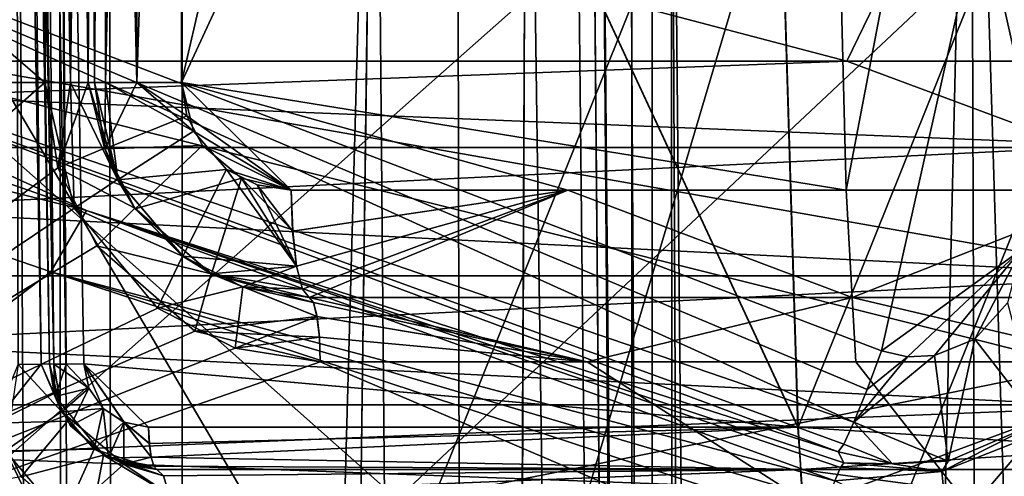
# Model space of a CAD drawing. Extents: x -34 to 34, y -28 to 109.
# Drawn here: x -3 to 0, y 94 to 95 of the extents above; entities that cross this region are included whole.
import ezdxf

# ---------------------------------------------------------------- set-up
doc = ezdxf.new("R2010")
doc.units = 0
doc.header["$MEASUREMENT"] = 0

msp = doc.modelspace()

# ---------------------------------------------------------------- linework, layer by layer
for points in [[(-2.487542, 97.493698, -11.551691), (-0.762242, 93.783295, -11.726997), (-0.888343, 97.886696, -11.789897)], [(-0.888257, 97.886696, 11.789903), (-0.762158, 93.783295, 11.727003), (-2.487458, 97.493698, 11.551708)], [(-0.888343, 97.886696, -11.789897), (-0.762242, 93.783295, -11.726997), (0.762158, 93.783295, -11.727003)], [(-0.888343, 97.886696, -11.789897), (0.762158, 93.783295, -11.727003), (0.888257, 97.886696, -11.789903)], [(0.888343, 97.886696, 11.789897), (-0.762158, 93.783295, 11.727003), (-0.888257, 97.886696, 11.789903)], [(0.888343, 97.886696, 11.789897), (0.762242, 93.783295, 11.726997), (-0.762158, 93.783295, 11.727003)], [(-2.515438, 94.584999, -10.60579), (-6.550131, 94.584999, -8.712377), (-6.165632, 97.735001, -8.988578)], [(-6.550068, 94.584999, 8.712424), (-2.515362, 94.584999, 10.605809), (-6.165567, 97.735001, 8.988622)], [(-2.515438, 94.584999, -10.60579), (-6.165632, 97.735001, -8.988578), (-2.515438, 97.735001, -10.60579)], [(-2.515362, 94.584999, 10.605809), (-2.515362, 97.735001, 10.605809), (-6.165567, 97.735001, 8.988622)], [(-2.515438, 97.735001, -10.60579), (-2.455838, 94.584999, -10.634992), (-2.515438, 94.584999, -10.60579)], [(-2.455838, 97.735001, -10.634992), (-2.455838, 94.584999, -10.634992), (-2.515438, 97.735001, -10.60579)], [(-2.515362, 94.584999, 10.605809), (-2.455762, 97.735001, 10.635009), (-2.515362, 97.735001, 10.605809)], [(-2.455762, 94.584999, 10.635009), (-2.455762, 97.735001, 10.635009), (-2.515362, 94.584999, 10.605809)], [(-2.455838, 97.735001, -10.634992), (-2.414739, 94.584999, -10.686992), (-2.455838, 94.584999, -10.634992)], [(-2.414739, 97.735001, -10.686992), (-2.414739, 94.584999, -10.686992), (-2.455838, 97.735001, -10.634992)], [(-2.455762, 94.584999, 10.635009), (-2.414661, 97.735001, 10.687009), (-2.455762, 97.735001, 10.635009)], [(-2.414661, 94.584999, 10.687009), (-2.414661, 97.735001, 10.687009), (-2.455762, 94.584999, 10.635009)], [(-2.414739, 97.735001, -10.686992), (-2.400039, 94.584999, -10.751692), (-2.414739, 94.584999, -10.686992)], [(-2.400039, 97.735001, -10.751692), (-2.400039, 94.584999, -10.751692), (-2.414739, 97.735001, -10.686992)], [(-2.414661, 94.584999, 10.687009), (-2.399961, 97.735001, 10.751709), (-2.414661, 97.735001, 10.687009)], [(-2.399961, 94.584999, 10.751709), (-2.399961, 97.735001, 10.751709), (-2.414661, 94.584999, 10.687009)], [(-2.400039, 97.735001, -10.751692), (-2.400041, 94.584999, -11.195392), (-2.400039, 94.584999, -10.751692)], [(-2.400039, 97.735001, -10.751692), (-2.400041, 97.735001, -11.195392), (-2.400041, 94.584999, -11.195392)], [(-2.400041, 94.584999, -11.195392), (-2.400041, 97.735001, -11.195392), (-2.374041, 97.735001, -11.306492)], [(-2.374041, 94.584999, -11.306492), (-2.400041, 94.584999, -11.195392), (-2.374041, 97.735001, -11.306492)], [(-2.399961, 97.735001, 10.751709), (-2.399961, 94.584999, 10.751709), (-2.39996, 94.584999, 11.195409)], [(-2.39996, 97.735001, 11.195409), (-2.399961, 97.735001, 10.751709), (-2.39996, 94.584999, 11.195409)], [(-2.373959, 97.735001, 11.306509), (-2.39996, 94.584999, 11.195409), (-2.373959, 94.584999, 11.306509)], [(-2.373959, 97.735001, 11.306509), (-2.39996, 97.735001, 11.195409), (-2.39996, 94.584999, 11.195409)], [(-2.374041, 94.584999, -11.306492), (-2.374041, 97.735001, -11.306492), (-2.301341, 97.735001, -11.394391)], [(-2.301341, 94.584999, -11.394391), (-2.374041, 94.584999, -11.306492), (-2.301341, 97.735001, -11.394391)], [(-2.373959, 97.735001, 11.306509), (-2.373959, 94.584999, 11.306509), (-2.301259, 94.584999, 11.394408)], [(-2.301259, 97.735001, 11.394408), (-2.373959, 97.735001, 11.306509), (-2.301259, 94.584999, 11.394408)], [(-2.301341, 94.584999, -11.394391), (-2.301341, 97.735001, -11.394391), (-2.197141, 97.735001, -11.440892)], [(-2.197141, 94.584999, -11.440892), (-2.301341, 94.584999, -11.394391), (-2.197141, 97.735001, -11.440892)], [(-2.197058, 97.735001, 11.440907), (-2.301259, 94.584999, 11.394408), (-2.197058, 94.584999, 11.440907)], [(-2.197058, 97.735001, 11.440907), (-2.301259, 97.735001, 11.394408), (-2.301259, 94.584999, 11.394408)], [(-0.736342, 97.735001, -11.626698), (-0.649942, 94.334999, -11.631898), (-2.197141, 94.584999, -11.440892)], [(-1.469742, 97.735001, -11.556894), (-0.736342, 97.735001, -11.626698), (-2.197141, 94.584999, -11.440892)], [(-2.197141, 97.735001, -11.440892), (-1.469742, 97.735001, -11.556894), (-2.197141, 94.584999, -11.440892)], [(-1.469658, 97.735001, 11.556906), (-2.197058, 97.735001, 11.440907), (-2.197058, 94.584999, 11.440907)], [(-0.736258, 97.735001, 11.626703), (-2.197058, 94.584999, 11.440907), (-0.649858, 94.334999, 11.631902)], [(-0.736258, 97.735001, 11.626703), (-1.469658, 97.735001, 11.556906), (-2.197058, 94.584999, 11.440907)], [(-0.736342, 97.735001, -11.626698), (-0.000042, 97.735001, -11.65), (-0.649942, 94.334999, -11.631898)], [(0.000042, 97.735001, 11.65), (-0.736258, 97.735001, 11.626703), (-0.649858, 94.334999, 11.631902)], [(-0.000042, 97.735001, -11.65), (-0.000042, 94.334999, -11.65), (-0.649942, 94.334999, -11.631898)], [(0.000042, 97.735001, 11.65), (-0.649858, 94.334999, 11.631902), (0.000042, 94.334999, 11.65)], [(-2.523639, 93.929901, -10.834491), (-2.56654, 97.493698, -10.904591), (-2.585639, 97.492996, -10.81919)], [(-2.577739, 93.928696, -10.76529), (-2.523639, 93.929901, -10.834491), (-2.585639, 97.492996, -10.81919)], [(-2.585561, 97.492996, 10.819209), (-2.56646, 97.493698, 10.90461), (-2.523561, 93.929901, 10.83451)], [(-2.585561, 97.492996, 10.819209), (-2.523561, 93.929901, 10.83451), (-2.577661, 93.928696, 10.765309)], [(-2.504341, 93.930603, -11.40359), (-2.566541, 97.493698, -11.453891), (-2.56654, 97.493698, -10.904591)], [(-2.504341, 93.930603, -11.40359), (-2.556442, 97.493301, -11.49769), (-2.566541, 97.493698, -11.453891)], [(-2.523639, 93.929901, -10.834491), (-2.50434, 93.930603, -10.920091), (-2.56654, 97.493698, -10.904591)], [(-2.50434, 93.930603, -10.920091), (-2.504341, 93.930603, -11.40359), (-2.56654, 97.493698, -10.904591)], [(-2.56646, 97.493698, 10.90461), (-2.504261, 93.930603, 10.92011), (-2.523561, 93.929901, 10.83451)], [(-2.504259, 93.930603, 11.403609), (-2.504261, 93.930603, 10.92011), (-2.56646, 97.493698, 10.90461)], [(-2.504259, 93.930603, 11.403609), (-2.56646, 97.493698, 10.90461), (-2.566458, 97.493698, 11.45391)], [(-2.566458, 97.493698, 11.45391), (-2.494059, 93.930199, 11.447509), (-2.504259, 93.930603, 11.403609)], [(-2.566458, 97.493698, 11.45391), (-2.556358, 97.493301, 11.497709), (-2.494059, 93.930199, 11.447509)], [(-2.494142, 93.930199, -11.447492), (-2.528242, 97.493301, -11.532591), (-2.556442, 97.493301, -11.49769)], [(-2.504341, 93.930603, -11.40359), (-2.494142, 93.930199, -11.447492), (-2.556442, 97.493301, -11.49769)], [(-2.556358, 97.493301, 11.497709), (-2.528158, 97.493301, 11.53261), (-2.494059, 93.930199, 11.447509)], [(-2.465842, 93.930199, -11.482491), (-2.487542, 97.493698, -11.551691), (-2.528242, 97.493301, -11.532591)], [(-2.494142, 93.930199, -11.447492), (-2.465842, 93.930199, -11.482491), (-2.528242, 97.493301, -11.532591)], [(-2.528158, 97.493301, 11.53261), (-2.487458, 97.493698, 11.551708), (-2.465759, 93.930199, 11.482509)], [(-2.528158, 97.493301, 11.53261), (-2.465759, 93.930199, 11.482509), (-2.494059, 93.930199, 11.447509)], [(-2.487542, 97.493698, -11.551691), (-2.424942, 93.930603, -11.501391), (-0.762242, 93.783295, -11.726997)], [(-2.465842, 93.930199, -11.482491), (-2.424942, 93.930603, -11.501391), (-2.487542, 97.493698, -11.551691)], [(-2.487458, 97.493698, 11.551708), (-0.762158, 93.783295, 11.727003), (-2.424858, 93.930603, 11.501409)], [(-2.487458, 97.493698, 11.551708), (-2.424858, 93.930603, 11.501409), (-2.465759, 93.930199, 11.482509)], [(-1.148776, 91.484993, -14.75537), (-6.126151, 96.284996, -13.472641), (-1.148776, 96.284996, -14.75537)], [(-1.148776, 91.484993, -14.75537), (-6.126151, 91.484993, -13.472641), (-6.126151, 96.284996, -13.472641)], [(-3.967134, 91.484993, 14.258444), (1.148776, 96.284996, 14.75537), (-3.967134, 96.284996, 14.258444)], [(-3.967134, 91.484993, 14.258444), (1.148776, 91.484993, 14.75537), (1.148776, 96.284996, 14.75537)], [(3.967134, 91.484993, -14.258444), (-1.148776, 96.284996, -14.75537), (3.967134, 96.284996, -14.258444)], [(3.967134, 91.484993, -14.258444), (-1.148776, 91.484993, -14.75537), (-1.148776, 96.284996, -14.75537)], [(-2.456804, 74.990105, -1.036491), (-2.644504, 96.136497, -1.05839), (-2.579804, 96.137398, -1.157391)], [(-2.557604, 74.990601, -0.963391), (-2.620103, 74.991402, -0.855491), (-2.644504, 96.136497, -1.05839)], [(-2.456804, 74.990105, -1.036491), (-2.557604, 74.990601, -0.963391), (-2.644504, 96.136497, -1.05839)], [(-2.579796, 96.137398, 1.157409), (-2.644496, 96.136497, 1.05841), (-2.456796, 74.990105, 1.036509)], [(-2.644496, 96.136497, 1.05841), (-2.620097, 74.991402, 0.855509), (-2.557596, 74.990601, 0.963409)], [(-2.644496, 96.136497, 1.05841), (-2.557596, 74.990601, 0.963409), (-2.456796, 74.990105, 1.036509)], [(-2.456804, 74.990105, -1.036491), (-2.579804, 96.137398, -1.157391), (-2.481905, 96.138, -1.223691)], [(-2.481895, 96.138, 1.223709), (-2.579796, 96.137398, 1.157409), (-2.456796, 74.990105, 1.036509)], [(-2.334904, 74.990105, -1.062392), (-2.481905, 96.138, -1.223691), (-2.366004, 96.1381, -1.246991)], [(-2.334904, 74.990105, -1.062392), (-2.456804, 74.990105, -1.036491), (-2.481905, 96.138, -1.223691)], [(-2.365995, 96.1381, 1.247009), (-2.481895, 96.138, 1.223709), (-2.334896, 74.990105, 1.062408)], [(-2.481895, 96.138, 1.223709), (-2.456796, 74.990105, 1.036509), (-2.334896, 74.990105, 1.062408)], [(-2.334904, 74.990105, -1.062392), (-2.366004, 96.1381, -1.246991), (-1.747005, 96.1381, -1.246994)], [(-2.334896, 74.990105, 1.062408), (-1.746995, 96.1381, 1.247006), (-2.365995, 96.1381, 1.247009)], [(-1.747005, 96.1381, -1.246994), (-2.061304, 71.837402, -1.034892), (-2.334904, 74.990105, -1.062392)], [(-2.061296, 71.837402, 1.034907), (-1.746995, 96.1381, 1.247006), (-2.334896, 74.990105, 1.062408)], [(-1.747005, 96.1381, -1.246994), (-1.507504, 68.698807, -1.007495), (-2.061304, 71.837402, -1.034892)], [(-1.507496, 68.698807, 1.007506), (-1.746995, 96.1381, 1.247006), (-2.061296, 71.837402, 1.034907)], [(-1.555605, 96.139, -1.284994), (-1.507504, 68.698807, -1.007495), (-1.747005, 96.1381, -1.246994)], [(-1.746995, 96.1381, 1.247006), (-1.507496, 68.698807, 1.007506), (-1.555595, 96.139, 1.285006)], [(-1.393405, 96.139297, -1.393395), (-1.507504, 68.698807, -1.007495), (-1.555605, 96.139, -1.284994)], [(-1.555595, 96.139, 1.285006), (-1.507496, 68.698807, 1.007506), (-1.393395, 96.139297, 1.393405)], [(-1.393405, 96.139297, -1.393395), (-1.007506, 68.698807, -1.507496), (-1.507504, 68.698807, -1.007495)], [(-1.393395, 96.139297, 1.393405), (-1.507496, 68.698807, 1.007506), (-1.007495, 68.698807, 1.507504)], [(-1.285006, 96.139, -1.555595), (-1.007506, 68.698807, -1.507496), (-1.393405, 96.139297, -1.393395)], [(-1.393395, 96.139297, 1.393405), (-1.007495, 68.698807, 1.507504), (-1.284994, 96.139, 1.555605)], [(-1.247006, 96.1381, -1.746995), (-1.007506, 68.698807, -1.507496), (-1.285006, 96.139, -1.555595)], [(-1.284994, 96.139, 1.555605), (-1.007495, 68.698807, 1.507504), (-1.246994, 96.1381, 1.747005)], [(-1.062408, 74.990105, -2.334896), (-1.247006, 96.1381, -1.746995), (-1.247009, 96.1381, -2.365995)], [(-1.247009, 96.1381, -2.365995), (-1.223709, 96.138, -2.481895), (-1.062408, 74.990105, -2.334896)], [(-1.007506, 68.698807, -1.507496), (-1.247006, 96.1381, -1.746995), (-1.034907, 71.837402, -2.061296)], [(-1.034907, 71.837402, -2.061296), (-1.247006, 96.1381, -1.746995), (-1.062408, 74.990105, -2.334896)], [(-1.062392, 74.990105, 2.334904), (-1.246991, 96.1381, 2.366004), (-1.246994, 96.1381, 1.747005)], [(-1.246994, 96.1381, 1.747005), (-1.007495, 68.698807, 1.507504), (-1.034892, 71.837402, 2.061304)], [(-1.246994, 96.1381, 1.747005), (-1.034892, 71.837402, 2.061304), (-1.062392, 74.990105, 2.334904)], [(-1.062392, 74.990105, 2.334904), (-1.223691, 96.138, 2.481905), (-1.246991, 96.1381, 2.366004)], [(-1.223709, 96.138, -2.481895), (-1.036509, 74.990105, -2.456796), (-1.062408, 74.990105, -2.334896)], [(-1.223709, 96.138, -2.481895), (-1.157409, 96.137398, -2.579796), (-1.036509, 74.990105, -2.456796)], [(-1.036491, 74.990105, 2.456804), (-1.157391, 96.137398, 2.579804), (-1.223691, 96.138, 2.481905)], [(-1.062392, 74.990105, 2.334904), (-1.036491, 74.990105, 2.456804), (-1.223691, 96.138, 2.481905)], [(-1.157409, 96.137398, -2.579796), (-1.05841, 96.136497, -2.644496), (-1.036509, 74.990105, -2.456796)], [(-1.036491, 74.990105, 2.456804), (-1.05839, 96.136497, 2.644504), (-1.157391, 96.137398, 2.579804)], [(-1.05841, 96.136497, -2.644496), (-0.855509, 74.991402, -2.620097), (-0.963409, 74.990601, -2.557596)], [(-1.05841, 96.136497, -2.644496), (-0.963409, 74.990601, -2.557596), (-1.036509, 74.990105, -2.456796)], [(-1.05841, 96.136497, -2.644496), (-0.36051, 96.136497, -2.825599), (-0.855509, 74.991402, -2.620097)], [(-0.963391, 74.990601, 2.557604), (-0.855491, 74.991402, 2.620103), (-1.05839, 96.136497, 2.644504)], [(-1.036491, 74.990105, 2.456804), (-0.963391, 74.990601, 2.557604), (-1.05839, 96.136497, 2.644504)], [(-0.36049, 96.136497, 2.825601), (-1.05839, 96.136497, 2.644504), (-0.855491, 74.991402, 2.620103)], [(-0.36051, 96.136497, -2.825599), (-0.28941, 74.991402, -2.740999), (-0.855509, 74.991402, -2.620097)], [(-0.36049, 96.136497, 2.825601), (-0.855491, 74.991402, 2.620103), (-0.28939, 74.991402, 2.741001)], [(-0.36051, 96.136497, -2.825599), (0.28939, 74.991402, -2.741001), (-0.28941, 74.991402, -2.740999)], [(-0.36051, 96.136497, -2.825599), (0.36049, 96.136497, -2.825601), (0.28939, 74.991402, -2.741001)], [(0.36051, 96.136497, 2.825599), (-0.36049, 96.136497, 2.825601), (-0.28939, 74.991402, 2.741001)], [(0.36051, 96.136497, 2.825599), (-0.28939, 74.991402, 2.741001), (0.28941, 74.991402, 2.740999)], [(-0.080503, 92.18499, -14.250217), (-0.080503, 96.084999, -14.250217), (-4.479988, 96.084999, -13.528366)], [(-0.080503, 92.18499, -14.250217), (-4.479988, 96.084999, -13.528366), (-4.479988, 92.18499, -13.528366)], [(-4.329443, 92.18499, 13.576324), (-4.329443, 96.084999, 13.576324), (0.07785, 96.084999, 14.249336)], [(-4.329443, 92.18499, 13.576324), (0.07785, 96.084999, 14.249336), (0.07785, 92.18499, 14.249336)], [(-4.495669, 95.984993, -12.729391), (-4.495669, 91.484993, -12.729391), (-1.889884, 91.484993, -13.367041)], [(-4.495669, 95.984993, -12.729391), (-1.889884, 91.484993, -13.367041), (-0.552428, 95.984993, -13.488735)], [(-3.439732, 95.984993, 13.054476), (-0.790531, 91.484993, 13.476789), (-3.439732, 91.484993, 13.054476)], [(0.552428, 95.984993, 13.488735), (-0.790531, 91.484993, 13.476789), (-3.439732, 95.984993, 13.054476)], [(-0.552428, 95.984993, -13.488735), (-1.889884, 91.484993, -13.367041), (0.790531, 91.484993, -13.476789)], [(0.552428, 95.984993, 13.488735), (1.889884, 91.484993, 13.367041), (-0.790531, 91.484993, 13.476789)], [(-0.552428, 95.984993, -13.488735), (0.790531, 91.484993, -13.476789), (3.439732, 95.984993, -13.054476)], [(-0.648535, 94.634987, -15.987309), (-6.077343, 94.634987, -14.801891), (-5.030102, 95.784996, -15.189632)], [(-0.648535, 94.634987, -15.987309), (-5.030102, 95.784996, -15.189632), (-0.090229, 95.784996, -16.000244)], [(-4.860968, 94.634987, 15.243652), (0.087608, 95.784996, 15.999268), (-4.860968, 95.784996, 15.243652)], [(-4.860968, 94.634987, 15.243652), (0.645882, 94.634987, 15.986427), (0.087608, 95.784996, 15.999268)], [(4.858345, 94.634987, -15.244625), (-0.648535, 94.634987, -15.987309), (-0.090229, 95.784996, -16.000244)], [(-3.324033, 94.731499, -9.272187), (-0.152336, 94.175102, -9.848799), (-0.485236, 95.670303, -9.837998)], [(-0.485236, 95.670303, -9.837998), (-0.152336, 94.175102, -9.848799), (-0.152336, 95.4328, -9.848799)], [(-3.275471, 94.9944, 7.951812), (-0.242869, 95.4161, 8.596601), (-0.567869, 93.960999, 8.581202)], [(-0.567869, 93.960999, 8.581202), (-0.242869, 95.4161, 8.596601), (-0.242869, 94.195999, 8.596601)], [(-3.44837, 94.759102, 8.150112), (-3.275471, 94.9944, 7.951812), (-0.632269, 93.794899, 8.650102)], [(-3.275471, 94.9944, 7.951812), (-0.567869, 93.960999, 8.581202), (-0.601369, 93.871201, 8.598001)], [(-3.275471, 94.9944, 7.951812), (-0.601369, 93.871201, 8.598001), (-0.632269, 93.794899, 8.650102)], [(-3.274147, 94.884995, -12.839088), (-2.195447, 92.161201, -13.066893), (-3.274147, 92.161201, -12.839088)], [(-3.274147, 94.884995, -12.839088), (-2.195447, 94.884995, -13.066893), (-2.195447, 92.161201, -13.066893)], [(-3.274054, 94.884995, 12.839111), (-3.274054, 92.161201, 12.839111), (-2.195353, 92.161201, 13.066908)], [(-2.195353, 94.884995, 13.066908), (-3.274054, 94.884995, 12.839111), (-2.195353, 92.161201, 13.066908)], [(-1.101548, 94.884995, -13.204096), (-1.101548, 92.161201, -13.204096), (-2.195447, 92.161201, -13.066893)], [(-2.195447, 94.884995, -13.066893), (-1.101548, 94.884995, -13.204096), (-2.195447, 92.161201, -13.066893)], [(-1.101452, 94.884995, 13.204103), (-2.195353, 92.161201, 13.066908), (-1.101452, 92.161201, 13.204103)], [(-1.101452, 94.884995, 13.204103), (-2.195353, 94.884995, 13.066908), (-2.195353, 92.161201, 13.066908)], [(-0.000048, 94.884995, -13.25), (-0.000048, 92.161201, -13.25), (-1.101548, 92.161201, -13.204096)], [(-1.101548, 94.884995, -13.204096), (-0.000048, 94.884995, -13.25), (-1.101548, 92.161201, -13.204096)], [(0.000048, 94.884995, 13.25), (-1.101452, 92.161201, 13.204103), (0.000048, 92.161201, 13.25)], [(0.000048, 94.884995, 13.25), (-1.101452, 94.884995, 13.204103), (-1.101452, 92.161201, 13.204103)], [(-2.418366, 94.287102, 9.393609), (-4.205368, 94.731201, 8.907215), (-4.099368, 94.873901, 8.791115)], [(-4.099368, 94.873901, 8.791115), (-3.44837, 94.759102, 8.150112), (-2.418366, 94.287102, 9.393609)], [(-3.44837, 94.759102, 8.150112), (-0.632269, 93.794899, 8.650102), (-0.655868, 93.743904, 8.729502)], [(-3.44837, 94.759102, 8.150112), (-0.655868, 93.743904, 8.729502), (-0.668668, 93.7258, 8.824303)], [(-3.44837, 94.759102, 8.150112), (-0.668668, 93.7258, 8.824303), (-2.418366, 94.287102, 9.393609)], [(-2.501565, 94.144501, 9.527009), (-3.769367, 93.184998, 9.100213), (-4.205368, 94.731201, 8.907215)], [(-2.418366, 94.287102, 9.393609), (-2.501565, 94.144501, 9.527009), (-4.205368, 94.731201, 8.907215)], [(-3.324033, 94.731499, -9.272187), (-3.769433, 93.184998, -9.100186), (-0.101636, 93.925201, -9.8495)], [(-3.324033, 94.731499, -9.272187), (-0.101636, 93.925201, -9.8495), (-0.152336, 94.175102, -9.848799)], [(-0.648535, 94.634987, -15.987309), (-6.041622, 94.433998, -18.245209), (-6.077343, 94.634987, -14.801891)], [(-0.108099, 94.433998, -19.218822), (-6.041622, 94.433998, -18.245209), (-0.648535, 94.634987, -15.987309)], [(-5.838579, 94.433998, 18.310295), (0.105446, 94.433998, 19.217941), (-4.860968, 94.634987, 15.243652)], [(-4.860968, 94.634987, 15.243652), (0.105446, 94.433998, 19.217941), (0.645882, 94.634987, 15.986427)], [(4.858345, 94.634987, -15.244625), (-0.108099, 94.433998, -19.218822), (-0.648535, 94.634987, -15.987309)], [(-4.171236, 93.135002, -10.070285), (-6.550131, 94.584999, -8.712377), (-2.515438, 94.584999, -10.60579)], [(-6.550068, 94.584999, 8.712424), (-4.171164, 93.135002, 10.070315), (-2.515362, 94.584999, 10.605809)], [(-4.171236, 93.135002, -10.070285), (-2.515438, 94.584999, -10.60579), (-2.484938, 94.387001, -10.612991)], [(-4.171164, 93.135002, 10.070315), (-2.446762, 94.292503, 10.621809), (-2.515362, 94.584999, 10.605809)], [(-2.515438, 94.584999, -10.60579), (-2.455838, 94.584999, -10.634992), (-2.484938, 94.387001, -10.612991)], [(-2.446762, 94.292503, 10.621809), (-2.455762, 94.584999, 10.635009), (-2.515362, 94.584999, 10.605809)], [(-2.414739, 94.584999, -10.686992), (-2.376239, 94.432602, -10.758991), (-2.484938, 94.387001, -10.612991)], [(-2.455838, 94.584999, -10.634992), (-2.414739, 94.584999, -10.686992), (-2.484938, 94.387001, -10.612991)], [(-2.346461, 94.359901, 10.768008), (-2.414661, 94.584999, 10.687009), (-2.455762, 94.584999, 10.635009)], [(-2.446762, 94.292503, 10.621809), (-2.346461, 94.359901, 10.768008), (-2.455762, 94.584999, 10.635009)], [(-2.414739, 94.584999, -10.686992), (-2.400039, 94.584999, -10.751692), (-2.376239, 94.432602, -10.758991)], [(-2.346461, 94.359901, 10.768008), (-2.399961, 94.584999, 10.751709), (-2.414661, 94.584999, 10.687009)], [(-2.345741, 94.358498, -11.200591), (-2.400041, 94.584999, -11.195392), (-2.374041, 94.584999, -11.306492)], [(-2.400041, 94.584999, -11.195392), (-2.376239, 94.432602, -10.758991), (-2.400039, 94.584999, -10.751692)], [(-2.400041, 94.584999, -11.195392), (-2.345741, 94.358498, -11.200591), (-2.376239, 94.432602, -10.758991)], [(-2.399961, 94.584999, 10.751709), (-2.375659, 94.430901, 11.197808), (-2.39996, 94.584999, 11.195409)], [(-2.399961, 94.584999, 10.751709), (-2.346461, 94.359901, 10.768008), (-2.375659, 94.430901, 11.197808)], [(-2.373959, 94.584999, 11.306509), (-2.39996, 94.584999, 11.195409), (-2.375659, 94.430901, 11.197808)], [(-2.301259, 94.584999, 11.394408), (-2.373959, 94.584999, 11.306509), (-2.375659, 94.430901, 11.197808)], [(-2.301259, 94.584999, 11.394408), (-2.375659, 94.430901, 11.197808), (-2.184659, 94.508003, 11.443308)], [(-2.169441, 94.471802, -11.446193), (-2.374041, 94.584999, -11.306492), (-2.301341, 94.584999, -11.394391)], [(-2.169441, 94.471802, -11.446193), (-2.345741, 94.358498, -11.200591), (-2.374041, 94.584999, -11.306492)], [(-2.169441, 94.471802, -11.446193), (-2.301341, 94.584999, -11.394391), (-2.197141, 94.584999, -11.440892)], [(-2.197058, 94.584999, 11.440907), (-2.301259, 94.584999, 11.394408), (-2.184659, 94.508003, 11.443308)], [(-2.197141, 94.584999, -11.440892), (-1.297842, 94.334999, -11.577496), (-1.941742, 94.334999, -11.487093)], [(-2.197141, 94.584999, -11.440892), (-0.649942, 94.334999, -11.631898), (-1.297842, 94.334999, -11.577496)], [(-2.197141, 94.584999, -11.440892), (-1.941742, 94.334999, -11.487093), (-2.169441, 94.471802, -11.446193)], [(-2.197058, 94.584999, 11.440907), (-2.184659, 94.508003, 11.443308), (-1.941658, 94.334999, 11.487106)], [(-1.297758, 94.334999, 11.577505), (-2.197058, 94.584999, 11.440907), (-1.941658, 94.334999, 11.487106)], [(-0.649858, 94.334999, 11.631902), (-2.197058, 94.584999, 11.440907), (-1.297758, 94.334999, 11.577505)], [(-2.184659, 94.508003, 11.443308), (-2.375659, 94.430901, 11.197808), (-2.148458, 94.438301, 11.450208)], [(-2.184659, 94.508003, 11.443308), (-2.148458, 94.438301, 11.450208), (-1.941658, 94.334999, 11.487106)], [(-2.092141, 94.382904, -11.460592), (-2.345741, 94.358498, -11.200591), (-2.169441, 94.471802, -11.446193)], [(-2.169441, 94.471802, -11.446193), (-1.941742, 94.334999, -11.487093), (-2.092141, 94.382904, -11.460592)], [(-0.108099, 94.433998, -19.218822), (-0.109615, 94.134987, -19.500175), (-6.130077, 94.134987, -18.512299)], [(-0.108099, 94.433998, -19.218822), (-6.130077, 94.134987, -18.512299), (-6.041622, 94.433998, -18.245209)], [(-5.838579, 94.433998, 18.310295), (-5.924019, 94.134987, 18.578308), (0.106993, 94.134987, 19.499199)], [(-5.838579, 94.433998, 18.310295), (0.106993, 94.134987, 19.499199), (0.105446, 94.433998, 19.217941)], [(-2.484938, 94.387001, -10.612991), (-2.376239, 94.432602, -10.758991), (-2.305739, 94.292801, -10.780091)], [(-2.345741, 94.358498, -11.200591), (-2.305739, 94.292801, -10.780091), (-2.376239, 94.432602, -10.758991)], [(-2.148458, 94.438301, 11.450208), (-2.375659, 94.430901, 11.197808), (-2.304859, 94.291603, 11.204509)], [(-2.346461, 94.359901, 10.768008), (-2.304859, 94.291603, 11.204509), (-2.375659, 94.430901, 11.197808)], [(-2.148458, 94.438301, 11.450208), (-2.304859, 94.291603, 11.204509), (-2.057759, 94.362305, 11.466807)], [(-1.941658, 94.334999, 11.487106), (-2.148458, 94.438301, 11.450208), (-2.057759, 94.362305, 11.466807)], [(-2.394538, 94.2052, -10.633692), (-4.171236, 93.135002, -10.070285), (-2.484938, 94.387001, -10.612991)], [(-2.484938, 94.387001, -10.612991), (-2.305739, 94.292801, -10.780091), (-2.394538, 94.2052, -10.633692)], [(-2.092141, 94.382904, -11.460592), (-2.19434, 94.180801, -11.214692), (-2.345741, 94.358498, -11.200591)], [(-1.929541, 94.158203, -11.414893), (-2.19434, 94.180801, -11.214692), (-2.092141, 94.382904, -11.460592)], [(-2.020741, 94.347298, -11.473392), (-1.929541, 94.158203, -11.414893), (-2.092141, 94.382904, -11.460592)], [(-2.092141, 94.382904, -11.460592), (-1.941742, 94.334999, -11.487093), (-2.020741, 94.347298, -11.473392)], [(-2.195161, 94.181503, 10.811408), (-2.346461, 94.359901, 10.768008), (-2.446762, 94.292503, 10.621809)], [(-2.346461, 94.359901, 10.768008), (-2.195161, 94.181503, 10.811408), (-2.304859, 94.291603, 11.204509)], [(-2.345741, 94.358498, -11.200591), (-2.19434, 94.180801, -11.214692), (-2.305739, 94.292801, -10.780091)], [(-2.057759, 94.362305, 11.466807), (-2.304859, 94.291603, 11.204509), (-2.127359, 94.139702, 11.220708)], [(-2.057759, 94.362305, 11.466807), (-2.127359, 94.139702, 11.220708), (-1.929459, 94.158203, 11.414907)], [(-2.057759, 94.362305, 11.466807), (-1.929459, 94.158203, 11.414907), (-1.938459, 94.239304, 11.468307)], [(-2.057759, 94.362305, 11.466807), (-1.938459, 94.239304, 11.468307), (-1.941658, 94.334999, 11.487106)], [(-1.938542, 94.239304, -11.468293), (-1.929541, 94.158203, -11.414893), (-2.020741, 94.347298, -11.473392)], [(-1.941742, 94.334999, -11.487093), (-1.938542, 94.239304, -11.468293), (-2.020741, 94.347298, -11.473392)], [(-1.938542, 94.239304, -11.468293), (-1.941742, 94.334999, -11.487093), (-1.297842, 94.334999, -11.577496)], [(-1.297758, 94.334999, 11.577505), (-1.941658, 94.334999, 11.487106), (-1.938459, 94.239304, 11.468307)], [(-1.929541, 94.158203, -11.414893), (-1.938542, 94.239304, -11.468293), (-1.297842, 94.334999, -11.577496)], [(-1.297758, 94.334999, 11.577505), (-1.938459, 94.239304, 11.468307), (-1.929459, 94.158203, 11.414907)], [(-1.915941, 94.104004, -11.334893), (-1.929541, 94.158203, -11.414893), (-1.297842, 94.334999, -11.577496)], [(-1.297758, 94.334999, 11.577505), (-1.929459, 94.158203, 11.414907), (-1.915859, 94.104004, 11.334907)], [(-1.900041, 94.084999, -11.240593), (-1.915941, 94.104004, -11.334893), (-1.297842, 94.334999, -11.577496)], [(-1.297758, 94.334999, 11.577505), (-1.915859, 94.104004, 11.334907), (-1.899959, 94.084999, 11.240606)], [(-1.900041, 94.084999, -11.240593), (-1.297842, 94.334999, -11.577496), (-0.636041, 94.084999, -11.382198)], [(-0.635959, 94.084999, 11.382202), (-1.297758, 94.334999, 11.577505), (-1.899959, 94.084999, 11.240606)], [(-1.297842, 94.334999, -11.577496), (-0.649942, 94.334999, -11.631898), (-0.636041, 94.084999, -11.382198)], [(-0.635959, 94.084999, 11.382202), (-0.649858, 94.334999, 11.631902), (-1.297758, 94.334999, 11.577505)], [(-0.636041, 94.084999, -11.382198), (-0.649942, 94.334999, -11.631898), (-0.000042, 94.334999, -11.65)], [(0.000042, 94.334999, 11.65), (-0.649858, 94.334999, 11.631902), (-0.635959, 94.084999, 11.382202)], [(-0.636041, 94.084999, -11.382198), (-0.000042, 94.334999, -11.65), (0.635959, 94.084999, -11.382202)], [(0.636041, 94.084999, 11.382198), (0.000042, 94.334999, 11.65), (-0.635959, 94.084999, 11.382202)], [(-4.171164, 93.135002, 10.070315), (-2.252761, 94.060402, 10.664708), (-2.446762, 94.292503, 10.621809)], [(-0.676865, 93.6586, 9.782702), (-2.501565, 94.144501, 9.527009), (-2.418366, 94.287102, 9.393609)], [(-2.252761, 94.060402, 10.664708), (-2.195161, 94.181503, 10.811408), (-2.446762, 94.292503, 10.621809)], [(-2.418366, 94.287102, 9.393609), (-0.668668, 93.7258, 8.824303), (-0.655465, 93.700302, 9.677702)], [(-0.663165, 93.689499, 9.734803), (-0.676865, 93.6586, 9.782702), (-2.418366, 94.287102, 9.393609)], [(-0.655465, 93.700302, 9.677702), (-0.663165, 93.689499, 9.734803), (-2.418366, 94.287102, 9.393609)], [(-2.394538, 94.2052, -10.633692), (-2.305739, 94.292801, -10.780091), (-2.127939, 94.139999, -10.829493)], [(-2.19434, 94.180801, -11.214692), (-2.127939, 94.139999, -10.829493), (-2.305739, 94.292801, -10.780091)], [(-2.195161, 94.181503, 10.811408), (-2.127359, 94.139702, 11.220708), (-2.304859, 94.291603, 11.204509)], [(-2.166539, 94.0065, -10.682492), (-4.171236, 93.135002, -10.070285), (-2.394538, 94.2052, -10.633692)], [(-2.394538, 94.2052, -10.633692), (-2.127939, 94.139999, -10.829493), (-2.166539, 94.0065, -10.682492)], [(-0.567869, 93.960999, 8.581202), (-0.242869, 94.195999, 8.596601), (-0.507069, 93.947205, 8.585002)], [(-0.507069, 93.947205, 8.585002), (-0.242869, 94.195999, 8.596601), (-0.444869, 93.949699, 8.588502)], [(-0.444869, 93.949699, 8.588502), (-0.242869, 94.195999, 8.596601), (-0.350969, 93.988098, 8.592801)], [(-0.350969, 93.988098, 8.592801), (-0.242869, 94.195999, 8.596601), (-0.274669, 94.072403, 8.595601)], [(-2.252761, 94.060402, 10.664708), (-2.054761, 94.109604, 10.848408), (-2.195161, 94.181503, 10.811408)], [(-2.195161, 94.181503, 10.811408), (-2.054761, 94.109604, 10.848408), (-2.127359, 94.139702, 11.220708)], [(-1.929541, 94.158203, -11.414893), (-2.054841, 94.109604, -11.227192), (-2.19434, 94.180801, -11.214692)], [(-2.19434, 94.180801, -11.214692), (-2.054841, 94.109604, -11.227192), (-2.127939, 94.139999, -10.829493)], [(-2.127359, 94.139702, 11.220708), (-1.915859, 94.104004, 11.334907), (-1.929459, 94.158203, 11.414907)], [(-1.929541, 94.158203, -11.414893), (-1.915941, 94.104004, -11.334893), (-2.054841, 94.109604, -11.227192)], [(-0.108099, 93.834999, -19.218822), (-6.041622, 93.834999, -18.245209), (-6.130077, 94.134987, -18.512299)], [(-0.109615, 94.134987, -19.500175), (-0.108099, 93.834999, -19.218822), (-6.130077, 94.134987, -18.512299)], [(-5.924019, 94.134987, 18.578308), (-5.838579, 93.834999, 18.310295), (0.106993, 94.134987, 19.499199)], [(-5.838579, 93.834999, 18.310295), (0.105446, 93.834999, 19.217941), (0.106993, 94.134987, 19.499199)], [(-0.713064, 93.5578, 9.824203), (-3.769367, 93.184998, 9.100213), (-2.501565, 94.144501, 9.527009)], [(-0.694364, 93.612404, 9.814003), (-0.713064, 93.5578, 9.824203), (-2.501565, 94.144501, 9.527009)], [(-0.676865, 93.6586, 9.782702), (-0.694364, 93.612404, 9.814003), (-2.501565, 94.144501, 9.527009)], [(-2.166539, 94.0065, -10.682492), (-2.127939, 94.139999, -10.829493), (-1.881839, 94.0411, -10.780893)], [(-2.054841, 94.109604, -11.227192), (-1.900039, 94.084999, -10.885393), (-2.127939, 94.139999, -10.829493)], [(-2.127939, 94.139999, -10.829493), (-1.890139, 94.073601, -10.828894), (-1.881839, 94.0411, -10.780893)], [(-2.127939, 94.139999, -10.829493), (-1.900039, 94.084999, -10.885393), (-1.890139, 94.073601, -10.828894)], [(-2.127359, 94.139702, 11.220708), (-1.899959, 94.084999, 11.240606), (-1.915859, 94.104004, 11.334907)], [(-1.899961, 94.084999, 10.885406), (-1.899959, 94.084999, 11.240606), (-2.127359, 94.139702, 11.220708)], [(-2.054761, 94.109604, 10.848408), (-1.899961, 94.084999, 10.885406), (-2.127359, 94.139702, 11.220708)], [(-2.072661, 93.966904, 10.701108), (-2.054761, 94.109604, 10.848408), (-2.252761, 94.060402, 10.664708)], [(-1.881761, 94.0411, 10.780907), (-2.054761, 94.109604, 10.848408), (-2.072661, 93.966904, 10.701108)], [(-1.915941, 94.104004, -11.334893), (-1.900041, 94.084999, -11.240593), (-2.054841, 94.109604, -11.227192)], [(-2.054841, 94.109604, -11.227192), (-1.900041, 94.084999, -11.240593), (-1.900039, 94.084999, -10.885393)], [(-1.890061, 94.073601, 10.828907), (-1.899961, 94.084999, 10.885406), (-2.054761, 94.109604, 10.848408)], [(-1.881761, 94.0411, 10.780907), (-1.890061, 94.073601, 10.828907), (-2.054761, 94.109604, 10.848408)], [(-0.63614, 94.084999, -11.031698), (-1.900039, 94.084999, -10.885393), (-1.900041, 94.084999, -11.240593)], [(-0.63614, 94.084999, -11.031698), (-1.900041, 94.084999, -11.240593), (-0.636041, 94.084999, -11.382198)], [(-1.252939, 93.934998, -10.827695), (-1.890139, 94.073601, -10.828894), (-1.900039, 94.084999, -10.885393)], [(-0.63614, 94.084999, -11.031698), (-1.252939, 93.934998, -10.827695), (-1.900039, 94.084999, -10.885393)], [(-0.63606, 94.084999, 11.031702), (-1.899959, 94.084999, 11.240606), (-1.899961, 94.084999, 10.885406)], [(-1.899961, 94.084999, 10.885406), (-1.252861, 93.934998, 10.827704), (-0.63606, 94.084999, 11.031702)], [(-1.899961, 94.084999, 10.885406), (-1.890061, 94.073601, 10.828907), (-1.252861, 93.934998, 10.827704)], [(-0.635959, 94.084999, 11.382202), (-1.899959, 94.084999, 11.240606), (-0.63606, 94.084999, 11.031702)], [(-0.63614, 94.084999, -11.031698), (-0.627539, 93.934998, -10.881898), (-1.252939, 93.934998, -10.827695)], [(-1.252861, 93.934998, 10.827704), (-0.627461, 93.934998, 10.881902), (-0.63606, 94.084999, 11.031702)], [(0.63606, 94.084999, -11.031702), (-0.63614, 94.084999, -11.031698), (-0.636041, 94.084999, -11.382198)], [(-0.000039, 93.934998, -10.9), (-0.627539, 93.934998, -10.881898), (-0.63614, 94.084999, -11.031698)], [(0.63606, 94.084999, -11.031702), (-0.000039, 93.934998, -10.9), (-0.63614, 94.084999, -11.031698)], [(0.636041, 94.084999, 11.382198), (-0.63606, 94.084999, 11.031702), (0.63614, 94.084999, 11.031698)], [(0.636041, 94.084999, 11.382198), (-0.635959, 94.084999, 11.382202), (-0.63606, 94.084999, 11.031702)], [(-0.63606, 94.084999, 11.031702), (-0.627461, 93.934998, 10.881902), (0.000039, 93.934998, 10.9)], [(-0.63606, 94.084999, 11.031702), (0.000039, 93.934998, 10.9), (0.63614, 94.084999, 11.031698)], [(0.63606, 94.084999, -11.031702), (-0.636041, 94.084999, -11.382198), (0.635959, 94.084999, -11.382202)], [(-4.171164, 93.135002, 10.070315), (-2.072661, 93.966904, 10.701108), (-2.252761, 94.060402, 10.664708)], [(-1.252939, 93.934998, -10.827695), (-1.881839, 94.0411, -10.780893), (-1.890139, 94.073601, -10.828894)], [(-1.890061, 94.073601, 10.828907), (-1.881761, 94.0411, 10.780907), (-1.252861, 93.934998, 10.827704)], [(-0.201268, 93.795105, 8.837601), (-0.350969, 93.988098, 8.592801), (-0.274669, 94.072403, 8.595601)], [(-2.166539, 94.0065, -10.682492), (-1.881839, 94.0411, -10.780893), (-1.876239, 93.992401, -10.748894)], [(-1.876161, 93.992401, 10.748907), (-1.881761, 94.0411, 10.780907), (-2.072661, 93.966904, 10.701108)], [(-1.252939, 93.934998, -10.827695), (-1.876239, 93.992401, -10.748894), (-1.881839, 94.0411, -10.780893)], [(-1.881761, 94.0411, 10.780907), (-1.876161, 93.992401, 10.748907), (-1.252861, 93.934998, 10.827704)], [(-1.874239, 93.934998, -10.737694), (-4.171236, 93.135002, -10.070285), (-2.166539, 94.0065, -10.682492)], [(-2.166539, 94.0065, -10.682492), (-1.876239, 93.992401, -10.748894), (-1.874239, 93.934998, -10.737694)], [(-1.874161, 93.934998, 10.737707), (-1.876161, 93.992401, 10.748907), (-2.072661, 93.966904, 10.701108)], [(-1.252939, 93.934998, -10.827695), (-1.874239, 93.934998, -10.737694), (-1.876239, 93.992401, -10.748894)], [(-1.876161, 93.992401, 10.748907), (-1.874161, 93.934998, 10.737707), (-1.252861, 93.934998, 10.827704)], [(-0.412968, 93.703903, 8.831502), (-0.444869, 93.949699, 8.588502), (-0.350969, 93.988098, 8.592801)], [(-0.412968, 93.703903, 8.831502), (-0.350969, 93.988098, 8.592801), (-0.201268, 93.795105, 8.837601)], [(-4.171164, 93.135002, 10.070315), (-1.874161, 93.934998, 10.737707), (-2.072661, 93.966904, 10.701108)], [(-0.632269, 93.794899, 8.650102), (-0.507069, 93.947205, 8.585002), (-0.444869, 93.949699, 8.588502)], [(-0.632269, 93.794899, 8.650102), (-0.444869, 93.949699, 8.588502), (-0.412968, 93.703903, 8.831502)], [(-0.632269, 93.794899, 8.650102), (-0.601369, 93.871201, 8.598001), (-0.507069, 93.947205, 8.585002)], [(-0.601369, 93.871201, 8.598001), (-0.567869, 93.960999, 8.581202), (-0.507069, 93.947205, 8.585002)], [(-0.000039, 93.135002, -10.9), (-4.171236, 93.135002, -10.070285), (-1.874239, 93.934998, -10.737694)], [(-4.171164, 93.135002, 10.070315), (0.000039, 93.135002, 10.9), (-1.874161, 93.934998, 10.737707)], [(-3.769433, 93.184998, -9.100186), (-0.000036, 93.184998, -9.85), (-0.101636, 93.925201, -9.8495)], [(-2.633361, 93.792297, 10.731609), (-2.523561, 93.929901, 10.83451), (-2.493361, 93.8619, 10.925009)], [(-2.577661, 93.928696, 10.765309), (-2.523561, 93.929901, 10.83451), (-2.633361, 93.792297, 10.731609)], [(-2.606739, 93.728096, -10.738091), (-2.47634, 93.82, -10.932491), (-2.577739, 93.928696, -10.76529)], [(-2.577739, 93.928696, -10.76529), (-2.47634, 93.82, -10.932491), (-2.523639, 93.929901, -10.834491)], [(-2.47634, 93.82, -10.932491), (-2.50434, 93.930603, -10.920091), (-2.523639, 93.929901, -10.834491)], [(-2.523561, 93.929901, 10.83451), (-2.504261, 93.930603, 10.92011), (-2.493361, 93.8619, 10.925009)], [(-2.475941, 93.819199, -11.405992), (-2.494142, 93.930199, -11.447492), (-2.504341, 93.930603, -11.40359)], [(-2.504341, 93.930603, -11.40359), (-2.50434, 93.930603, -10.920091), (-2.47634, 93.82, -10.932491)], [(-2.504341, 93.930603, -11.40359), (-2.47634, 93.82, -10.932491), (-2.475941, 93.819199, -11.405992)], [(-2.504261, 93.930603, 10.92011), (-2.504259, 93.930603, 11.403609), (-2.493361, 93.8619, 10.925009)], [(-2.504259, 93.930603, 11.403609), (-2.494059, 93.930199, 11.447509), (-2.491059, 93.854797, 11.404509)], [(-2.493361, 93.8619, 10.925009), (-2.504259, 93.930603, 11.403609), (-2.491059, 93.854797, 11.404509)], [(-2.494142, 93.930199, -11.447492), (-2.412742, 93.874199, -11.502992), (-2.465842, 93.930199, -11.482491)], [(-2.475941, 93.819199, -11.405992), (-2.412742, 93.874199, -11.502992), (-2.494142, 93.930199, -11.447492)], [(-2.494059, 93.930199, 11.447509), (-2.465759, 93.930199, 11.482509), (-2.491059, 93.854797, 11.404509)], [(-2.491059, 93.854797, 11.404509), (-2.465759, 93.930199, 11.482509), (-2.412758, 93.874298, 11.503009)], [(-2.412742, 93.874199, -11.502992), (-2.424942, 93.930603, -11.501391), (-2.465842, 93.930199, -11.482491)], [(-2.465759, 93.930199, 11.482509), (-2.424858, 93.930603, 11.501409), (-2.412758, 93.874298, 11.503009)], [(-2.424942, 93.930603, -11.501391), (-2.412742, 93.874199, -11.502992), (-2.379942, 93.8265, -11.508991)], [(-2.424942, 93.930603, -11.501391), (-2.379942, 93.8265, -11.508991), (-2.331242, 93.794495, -11.518392)], [(-2.424942, 93.930603, -11.501391), (-2.331242, 93.794495, -11.518392), (-2.273742, 93.783295, -11.529692)], [(-2.424942, 93.930603, -11.501391), (-2.273742, 93.783295, -11.529692), (-0.762242, 93.783295, -11.726997)], [(-2.424858, 93.930603, 11.501409), (-2.331058, 93.794495, 11.518409), (-2.379858, 93.8265, 11.509008)], [(-2.424858, 93.930603, 11.501409), (-2.379858, 93.8265, 11.509008), (-2.412758, 93.874298, 11.503009)], [(-2.273658, 93.783295, 11.529709), (-2.331058, 93.794495, 11.518409), (-2.424858, 93.930603, 11.501409)], [(-0.762158, 93.783295, 11.727003), (-2.273658, 93.783295, 11.529709), (-2.424858, 93.930603, 11.501409)], [(-0.000039, 93.135002, -10.9), (-1.874239, 93.934998, -10.737694), (-1.252939, 93.934998, -10.827695)], [(-1.874161, 93.934998, 10.737707), (0.000039, 93.135002, 10.9), (-1.252861, 93.934998, 10.827704)], [(-0.000039, 93.135002, -10.9), (-1.252939, 93.934998, -10.827695), (-0.627539, 93.934998, -10.881898)], [(-1.252861, 93.934998, 10.827704), (0.000039, 93.135002, 10.9), (-0.627461, 93.934998, 10.881902)], [(-0.000039, 93.135002, -10.9), (-0.627539, 93.934998, -10.881898), (-0.000039, 93.934998, -10.9)], [(0.000039, 93.135002, 10.9), (0.000039, 93.934998, 10.9), (-0.627461, 93.934998, 10.881902)], [(-2.491059, 93.854797, 11.404509), (-2.412758, 93.874298, 11.503009), (-2.455259, 93.7864, 11.408209)], [(-2.475941, 93.819199, -11.405992), (-2.379942, 93.8265, -11.508991), (-2.412742, 93.874199, -11.502992)], [(-2.455259, 93.7864, 11.408209), (-2.412758, 93.874298, 11.503009), (-2.379858, 93.8265, 11.509008)], [(-2.633361, 93.792297, 10.731609), (-2.493361, 93.8619, 10.925009), (-2.46296, 93.797302, 10.938309)], [(-2.493361, 93.8619, 10.925009), (-2.491059, 93.854797, 11.404509), (-2.46296, 93.797302, 10.938309)], [(-2.37846, 93.718002, 10.973708), (-2.491059, 93.854797, 11.404509), (-2.455259, 93.7864, 11.408209)], [(-2.46296, 93.797302, 10.938309), (-2.491059, 93.854797, 11.404509), (-2.37846, 93.718002, 10.973708)], [(-6.041622, 93.834999, -18.245209), (-0.648535, 93.634987, -15.987309), (-6.077343, 93.634987, -14.801891)], [(-6.041622, 93.834999, -18.245209), (-0.108099, 93.834999, -19.218822), (-0.648535, 93.634987, -15.987309)], [(0.105446, 93.834999, 19.217941), (-5.838579, 93.834999, 18.310295), (-4.860968, 93.634987, 15.243652)], [(0.105446, 93.834999, 19.217941), (-4.860968, 93.634987, 15.243652), (0.645882, 93.634987, 15.986427)], [(-0.108099, 93.834999, -19.218822), (4.858345, 93.634987, -15.244625), (-0.648535, 93.634987, -15.987309)], [(-2.606739, 93.728096, -10.738091), (-2.40084, 93.732399, -10.964591), (-2.47634, 93.82, -10.932491)], [(-2.475941, 93.819199, -11.405992), (-2.47634, 93.82, -10.932491), (-2.40084, 93.732399, -10.964591)], [(-2.400341, 93.731995, -11.414492), (-2.379942, 93.8265, -11.508991), (-2.475941, 93.819199, -11.405992)], [(-2.475941, 93.819199, -11.405992), (-2.40084, 93.732399, -10.964591), (-2.33144, 93.697197, -10.992492)], [(-2.475941, 93.819199, -11.405992), (-2.33144, 93.697197, -10.992492), (-2.400341, 93.731995, -11.414492)], [(-2.455259, 93.7864, 11.408209), (-2.379858, 93.8265, 11.509008), (-2.366959, 93.711899, 11.418308)], [(-2.400341, 93.731995, -11.414492), (-2.331242, 93.794495, -11.518392), (-2.379942, 93.8265, -11.508991)], [(-2.366959, 93.711899, 11.418308), (-2.379858, 93.8265, 11.509008), (-2.331058, 93.794495, 11.518409)], [(-2.633361, 93.792297, 10.731609), (-2.570061, 93.667999, 10.747009), (-6.425668, 93.034996, 8.989623)], [(-2.633361, 93.792297, 10.731609), (-2.46296, 93.797302, 10.938309), (-2.570061, 93.667999, 10.747009)], [(-2.570061, 93.667999, 10.747009), (-2.46296, 93.797302, 10.938309), (-2.37846, 93.718002, 10.973708)], [(-2.37846, 93.718002, 10.973708), (-2.455259, 93.7864, 11.408209), (-2.366959, 93.711899, 11.418308)], [(-2.331141, 93.697098, -11.422491), (-2.331242, 93.794495, -11.518392), (-2.400341, 93.731995, -11.414492)], [(-2.366959, 93.711899, 11.418308), (-2.331058, 93.794495, 11.518409), (-2.267858, 93.713699, 11.500309)], [(-2.272142, 93.745499, -11.521691), (-2.273742, 93.783295, -11.529692), (-2.331242, 93.794495, -11.518392)], [(-2.267942, 93.713699, -11.500292), (-2.272142, 93.745499, -11.521691), (-2.331242, 93.794495, -11.518392)], [(-2.331141, 93.697098, -11.422491), (-2.267942, 93.713699, -11.500292), (-2.331242, 93.794495, -11.518392)], [(-2.331058, 93.794495, 11.518409), (-2.272058, 93.745499, 11.521708), (-2.267858, 93.713699, 11.500309)], [(-2.331058, 93.794495, 11.518409), (-2.273658, 93.783295, 11.529709), (-2.272058, 93.745499, 11.521708)], [(-2.273742, 93.783295, -11.529692), (-2.272142, 93.745499, -11.521691), (-0.762242, 93.783295, -11.726997)], [(-0.762158, 93.783295, 11.727003), (-2.272058, 93.745499, 11.521708), (-2.273658, 93.783295, 11.529709)], [(-2.272142, 93.745499, -11.521691), (-2.267942, 93.713699, -11.500292), (-0.762242, 93.783295, -11.726997)], [(-0.762158, 93.783295, 11.727003), (-2.267858, 93.713699, 11.500309), (-2.272058, 93.745499, 11.521708)], [(-2.267942, 93.713699, -11.500292), (-0.755742, 93.684998, -11.627197), (-0.762242, 93.783295, -11.726997)], [(-0.762158, 93.783295, 11.727003), (-0.755658, 93.684998, 11.627203), (-2.267858, 93.713699, 11.500309)], [(-0.762242, 93.783295, -11.726997), (-0.755742, 93.684998, -11.627197), (0.755658, 93.684998, -11.627203)], [(-0.762242, 93.783295, -11.726997), (0.755658, 93.684998, -11.627203), (0.762158, 93.783295, -11.727003)], [(0.762242, 93.783295, 11.726997), (-0.755658, 93.684998, 11.627203), (-0.762158, 93.783295, 11.727003)], [(0.762242, 93.783295, 11.726997), (0.755742, 93.684998, 11.627197), (-0.755658, 93.684998, 11.627203)], [(-0.655868, 93.743904, 8.729502), (-0.632269, 93.794899, 8.650102), (-0.542268, 93.698105, 8.827902)], [(-0.542268, 93.698105, 8.827902), (-0.632269, 93.794899, 8.650102), (-0.412968, 93.703903, 8.831502)], [(-0.201268, 93.795105, 8.837601), (-0.215165, 93.764, 9.7019), (-0.427665, 93.680298, 9.694802)], [(-0.412968, 93.703903, 8.831502), (-0.201268, 93.795105, 8.837601), (-0.427665, 93.680298, 9.694802)], [(-0.215165, 93.764, 9.7019), (-0.412364, 93.531998, 9.841402), (-0.427665, 93.680298, 9.694802)], [(-0.215165, 93.764, 9.7019), (-0.131764, 93.640701, 9.849101), (-0.412364, 93.531998, 9.841402)], [(-0.668668, 93.7258, 8.824303), (-0.655868, 93.743904, 8.729502), (-0.542268, 93.698105, 8.827902)], [(-6.425733, 93.034996, -8.989577), (-2.269539, 93.034996, -10.814391), (-2.606739, 93.728096, -10.738091)], [(-2.473239, 93.570297, -10.769691), (-2.40084, 93.732399, -10.964591), (-2.606739, 93.728096, -10.738091)], [(-2.606739, 93.728096, -10.738091), (-2.269539, 93.034996, -10.814391), (-2.473239, 93.570297, -10.769691)], [(-2.570061, 93.667999, 10.747009), (-2.37846, 93.718002, 10.973708), (-2.413361, 93.533295, 10.783209)], [(-2.473239, 93.570297, -10.769691), (-2.33144, 93.697197, -10.992492), (-2.40084, 93.732399, -10.964591)], [(-2.413361, 93.533295, 10.783209), (-2.37846, 93.718002, 10.973708), (-2.225961, 93.626396, 10.883307)], [(-2.400341, 93.731995, -11.414492), (-2.33144, 93.697197, -10.992492), (-2.25434, 93.684998, -11.021791)], [(-2.400341, 93.731995, -11.414492), (-2.25434, 93.684998, -11.021791), (-2.331141, 93.697098, -11.422491)], [(-2.37846, 93.718002, 10.973708), (-2.366959, 93.711899, 11.418308), (-2.25426, 93.684998, 11.021809)], [(-2.37846, 93.718002, 10.973708), (-2.25426, 93.684998, 11.021809), (-2.238961, 93.6698, 10.946808)], [(-2.37846, 93.718002, 10.973708), (-2.238961, 93.6698, 10.946808), (-2.225961, 93.626396, 10.883307)], [(-2.366959, 93.711899, 11.418308), (-2.267858, 93.713699, 11.500309), (-2.261658, 93.692398, 11.468709)], [(-2.261741, 93.692398, -11.468692), (-2.267942, 93.713699, -11.500292), (-2.331141, 93.697098, -11.422491)], [(-2.267942, 93.713699, -11.500292), (-2.261741, 93.692398, -11.468692), (-0.755742, 93.684998, -11.627197)], [(-0.755658, 93.684998, 11.627203), (-2.261658, 93.692398, 11.468709), (-2.267858, 93.713699, 11.500309)], [(-0.668668, 93.7258, 8.824303), (-0.542268, 93.698105, 8.827902), (-0.655465, 93.700302, 9.677702)], [(-2.226039, 93.626396, -10.883292), (-2.33144, 93.697197, -10.992492), (-2.473239, 93.570297, -10.769691)], [(-2.366959, 93.711899, 11.418308), (-2.261658, 93.692398, 11.468709), (-2.254259, 93.684998, 11.431608)], [(-2.25426, 93.684998, 11.021809), (-2.366959, 93.711899, 11.418308), (-2.254259, 93.684998, 11.431608)], [(-2.23904, 93.6698, -10.946793), (-2.25434, 93.684998, -11.021791), (-2.33144, 93.697197, -10.992492)], [(-2.226039, 93.626396, -10.883292), (-2.23904, 93.6698, -10.946793), (-2.33144, 93.697197, -10.992492)], [(-2.254342, 93.684998, -11.431591), (-2.261741, 93.692398, -11.468692), (-2.331141, 93.697098, -11.422491)], [(-2.331141, 93.697098, -11.422491), (-2.25434, 93.684998, -11.021791), (-2.254342, 93.684998, -11.431591)], [(-2.261741, 93.692398, -11.468692), (-2.254342, 93.684998, -11.431591), (-0.755742, 93.684998, -11.627197)], [(-0.755658, 93.684998, 11.627203), (-2.254259, 93.684998, 11.431608), (-2.261658, 93.692398, 11.468709)], [(-0.427665, 93.680298, 9.694802), (-0.663165, 93.689499, 9.734803), (-0.655465, 93.700302, 9.677702)], [(-0.542268, 93.698105, 8.827902), (-0.427665, 93.680298, 9.694802), (-0.655465, 93.700302, 9.677702)], [(-0.542268, 93.698105, 8.827902), (-0.412968, 93.703903, 8.831502), (-0.427665, 93.680298, 9.694802)], [(-0.756041, 93.684998, -11.224597), (-2.254342, 93.684998, -11.431591), (-2.25434, 93.684998, -11.021791)], [(-0.755742, 93.684998, -11.627197), (-2.254342, 93.684998, -11.431591), (-0.756041, 93.684998, -11.224597)], [(-2.25434, 93.684998, -11.021791), (-2.23904, 93.6698, -10.946793), (-0.756041, 93.684998, -11.224597)], [(-0.755959, 93.684998, 11.224603), (-2.238961, 93.6698, 10.946808), (-2.25426, 93.684998, 11.021809)], [(-0.755959, 93.684998, 11.224603), (-2.25426, 93.684998, 11.021809), (-2.254259, 93.684998, 11.431608)], [(-0.755959, 93.684998, 11.224603), (-2.254259, 93.684998, 11.431608), (-0.755658, 93.684998, 11.627203)], [(-2.23904, 93.6698, -10.946793), (-2.226039, 93.626396, -10.883292), (-0.756041, 93.684998, -11.224597)], [(-0.755959, 93.684998, 11.224603), (-2.225961, 93.626396, 10.883307), (-2.238961, 93.6698, 10.946808)], [(-2.226039, 93.626396, -10.883292), (-0.74264, 93.485001, -11.024997), (-0.756041, 93.684998, -11.224597)], [(-0.755959, 93.684998, 11.224603), (-0.74256, 93.485001, 11.025002), (-2.225961, 93.626396, 10.883307)], [(-0.756041, 93.684998, -11.224597), (-0.74264, 93.485001, -11.024997), (0.74256, 93.485001, -11.025002)], [(-0.756041, 93.684998, -11.224597), (0.74256, 93.485001, -11.025002), (0.755959, 93.684998, -11.224603)], [(0.755658, 93.684998, -11.627203), (-0.756041, 93.684998, -11.224597), (0.755959, 93.684998, -11.224603)], [(0.755658, 93.684998, -11.627203), (-0.755742, 93.684998, -11.627197), (-0.756041, 93.684998, -11.224597)], [(0.756041, 93.684998, 11.224597), (-0.74256, 93.485001, 11.025002), (-0.755959, 93.684998, 11.224603)], [(0.756041, 93.684998, 11.224597), (-0.755959, 93.684998, 11.224603), (-0.755658, 93.684998, 11.627203)], [(0.756041, 93.684998, 11.224597), (-0.755658, 93.684998, 11.627203), (0.755742, 93.684998, 11.627197)], [(0.756041, 93.684998, 11.224597), (0.74264, 93.485001, 11.024997), (-0.74256, 93.485001, 11.025002)], [(-0.427665, 93.680298, 9.694802), (-0.676865, 93.6586, 9.782702), (-0.663165, 93.689499, 9.734803)], [(-0.427665, 93.680298, 9.694802), (-0.412364, 93.531998, 9.841402), (-0.676865, 93.6586, 9.782702)]]:
    msp.add_3dface(points)

doc.saveas('drawing.dxf')
